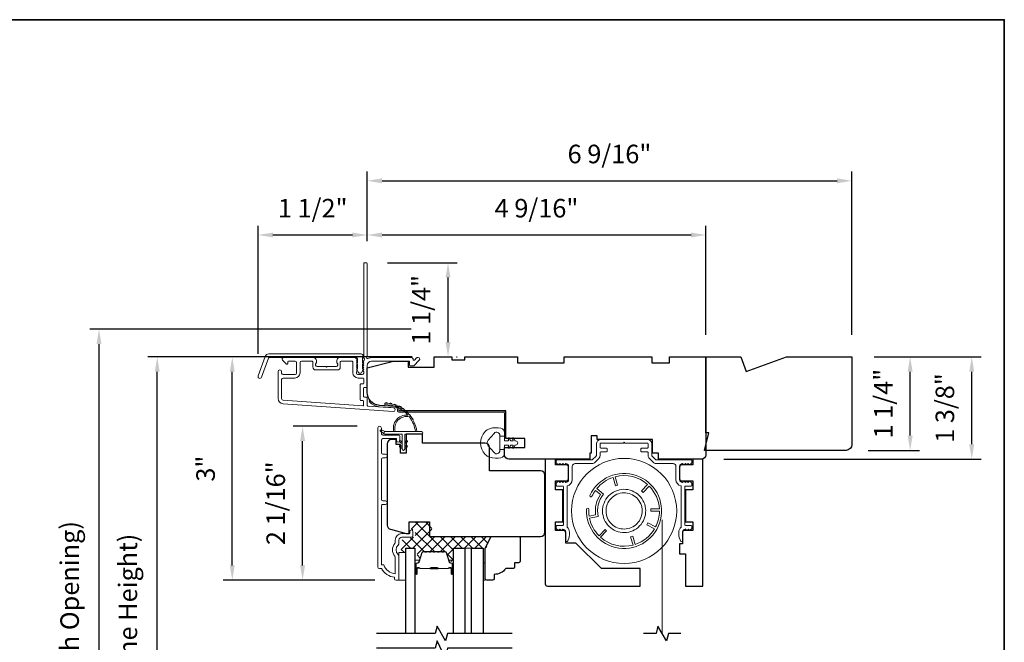
# Model space of a CAD drawing. Extents: x 5788 to 5906, y 4675 to 4759.
# Drawn here: x 5801 to 5814, y 4727 to 4735 of the extents above; entities that cross this region are included whole.
import ezdxf

# ---------------------------------------------------------------- set-up
doc = ezdxf.new("R2010")
doc.units = 0
doc.header["$LTSCALE"] = 200
doc.header["$MEASUREMENT"] = 0
doc.header["$PDMODE"] = 3
doc.header["$PDSIZE"] = 25
doc.linetypes.add('HIDDEN2', pattern=[0.1875, 0.125, -0.0625])
doc.layers.get('DEFPOINTS').update_dxf_attribs({"color": 2, "linetype": 'CONTINUOUS'})
for name, color, linetype, lineweight in [('15A02$0$DIMENSION', 2, 'CONTINUOUS', 5), ('6', 6, 'CONTINUOUS', 5), ('8', 7, 'CONTINUOUS', 35), ('Aluminum', 132, 'CONTINUOUS', 15), ('Butal', 9, 'CONTINUOUS', 15), ('Dimensions', 2, 'CONTINUOUS', 25), ('Frame & Sash Cladding', 3, 'CONTINUOUS', 15), ('Interlayer', 4, 'CONTINUOUS', 13), ('Jamb Liner', 230, 'CONTINUOUS', 9), ('Retractable Screen Hardware', 200, 'CONTINUOUS', 15), ('Screen', 40, 'HIDDEN2', 9), ('Spacer Bar', 1, 'CONTINUOUS', 9), ('Weather-Strip', 6, 'CONTINUOUS', 9), ('Wood', 7, 'CONTINUOUS', 25)]:
    doc.layers.add(name, color=color, linetype=linetype, lineweight=lineweight)
doc.layers.add('7', color=7, linetype='CONTINUOUS')
doc.layers.add('Glass', color=6, linetype='CONTINUOUS')
doc.styles.add('style1', font='arial.ttf')
doc.dimstyles.new('LWFRAC$0', dxfattribs={"dimscale": 20, "dimtxt": 2.5, "dimasz": 2, "dimexe": 1.25, "dimexo": 3, "dimgap": 2, "dimtad": 1, "dimtoh": 1, "dimdec": 4, "dimlfac": 0.03937, "dimzin": 4, "dimdsep": 46, "dimlunit": 5, "dimtxsty": 'style1', "dimcen": 0, "dimadec": 0, "dimazin": 0, "dimtfac": 1, "dimtdec": 4, "dimtix": 1, "dimtmove": 0, "dimatfit": 3, "dimfxl": 0, "dimfrac": 2, "dimtzin": 0, "dimarcsym": 0})

# ---------------------------------------------------------------- blocks, each defined once
blk = doc.blocks.new('*D93')
at = {"layer": 'DEFPOINTS', "color": 0}
for p in [(5804.964, 4729.817), (5806.002, 4729.817), (5806.238, 4727.741)]:
    blk.add_point(p, dxfattribs=at)
at = {"layer": 'Dimensions', "color": 0, "lineweight": -2}
for p, q in [((5805.702, 4729.817), (5804.839, 4729.817)), ((5804.964, 4727.941), (5804.964, 4729.617)), ((5805.938, 4727.741), (5804.839, 4727.741))]:
    blk.add_line(p, q, dxfattribs=at)
at = {"layer": 'Dimensions', "color": 0}
for points in [[(5804.93, 4729.617), (5804.997, 4729.617), (5804.964, 4729.817)], [(5804.93, 4727.941), (5804.997, 4727.941), (5804.964, 4727.741)]]:
    blk.add_solid(points, dxfattribs=at)
at = {"layer": 'Dimensions', "color": 0, "insert": (5804.634, 4728.779), "char_height": 0.25, "attachment_point": 5, "rotation": 90, "style": 'style1'}
blk.add_mtext('2 1/16"', dxfattribs=at)
blk = doc.blocks.new('*D95')
at = {"layer": 'DEFPOINTS', "color": 0}
for p in [(5804.016, 4730.752), (5806.74, 4730.752), (5806.238, 4727.741)]:
    blk.add_point(p, dxfattribs=at)
at = {"layer": 'Dimensions', "color": 0, "lineweight": -2}
for p, q in [((5806.44, 4730.752), (5803.891, 4730.752)), ((5804.016, 4727.941), (5804.016, 4730.552)), ((5805.938, 4727.741), (5803.891, 4727.741))]:
    blk.add_line(p, q, dxfattribs=at)
at = {"layer": 'Dimensions', "color": 0}
for points in [[(5803.982, 4730.552), (5804.049, 4730.552), (5804.016, 4730.752)], [(5803.982, 4727.941), (5804.049, 4727.941), (5804.016, 4727.741)]]:
    blk.add_solid(points, dxfattribs=at)
at = {"layer": 'Dimensions', "color": 0, "insert": (5803.688, 4729.246), "char_height": 0.25, "attachment_point": 5, "rotation": 90, "style": 'style1'}
blk.add_mtext('3"', dxfattribs=at)
blk = doc.blocks.new('*D96')
at = {"layer": 'DEFPOINTS', "color": 0}
for p in [(5805.835, 4732.396), (5805.835, 4732.012), (5804.364, 4730.495)]:
    blk.add_point(p, dxfattribs=at)
at = {"layer": 'Dimensions', "color": 0, "lineweight": -2}
for p, q in [((5804.364, 4730.795), (5804.364, 4732.521)), ((5805.835, 4732.312), (5805.835, 4732.521)), ((5804.564, 4732.396), (5805.635, 4732.396))]:
    blk.add_line(p, q, dxfattribs=at)
at = {"layer": 'Dimensions', "color": 0}
for points in [[(5804.564, 4732.429), (5804.564, 4732.363), (5804.364, 4732.396)], [(5805.635, 4732.429), (5805.635, 4732.363), (5805.835, 4732.396)]]:
    blk.add_solid(points, dxfattribs=at)
at = {"layer": 'Dimensions', "color": 0, "insert": (5805.1, 4732.725), "char_height": 0.25, "attachment_point": 5, "style": 'style1'}
blk.add_mtext('1 1/2"', dxfattribs=at)
blk = doc.blocks.new('*D97')
at = {"layer": 'DEFPOINTS', "color": 0}
for p in [(5810.402, 4732.396), (5805.835, 4732.012), (5810.402, 4730.752)]:
    blk.add_point(p, dxfattribs=at)
at = {"layer": 'Dimensions', "color": 0, "lineweight": -2}
for p, q in [((5805.835, 4732.312), (5805.835, 4732.521)), ((5810.402, 4731.052), (5810.402, 4732.521)), ((5806.035, 4732.396), (5810.202, 4732.396))]:
    blk.add_line(p, q, dxfattribs=at)
at = {"layer": 'Dimensions', "color": 0}
for points in [[(5806.035, 4732.429), (5806.035, 4732.363), (5805.835, 4732.396)], [(5810.202, 4732.429), (5810.202, 4732.363), (5810.402, 4732.396)]]:
    blk.add_solid(points, dxfattribs=at)
at = {"layer": 'Dimensions', "color": 0, "insert": (5808.118, 4732.725), "char_height": 0.25, "attachment_point": 5, "style": 'style1'}
blk.add_mtext('4 9/16"', dxfattribs=at)
blk = doc.blocks.new('*D98')
at = {"layer": 'DEFPOINTS', "color": 0}
for p in [(5805.811, 4732.022), (5806.925, 4732.022), (5806.74, 4730.752)]:
    blk.add_point(p, dxfattribs=at)
at = {"layer": 'Dimensions', "color": 0, "lineweight": -2}
for p, q in [((5806.111, 4732.022), (5807.05, 4732.022)), ((5806.925, 4730.952), (5806.925, 4731.822)), ((5807.04, 4730.752), (5807.05, 4730.752))]:
    blk.add_line(p, q, dxfattribs=at)
at = {"layer": 'Dimensions', "color": 0}
for points in [[(5806.892, 4731.822), (5806.958, 4731.822), (5806.925, 4732.022)], [(5806.892, 4730.952), (5806.958, 4730.952), (5806.925, 4730.752)]]:
    blk.add_solid(points, dxfattribs=at)
at = {"layer": 'Dimensions', "color": 0, "insert": (5806.596, 4731.387), "char_height": 0.25, "attachment_point": 5, "rotation": 90, "style": 'style1'}
blk.add_mtext('1 1/4"', dxfattribs=at)
blk = doc.blocks.new('*D99')
at = {"layer": 'DEFPOINTS', "color": 0}
for p in [(5812.37, 4730.752), (5813.987, 4730.752), (5810.343, 4729.374)]:
    blk.add_point(p, dxfattribs=at)
at = {"layer": 'Dimensions', "color": 0, "lineweight": -2}
for p, q in [((5812.67, 4730.752), (5814.112, 4730.752)), ((5813.987, 4729.574), (5813.987, 4730.552)), ((5810.643, 4729.374), (5814.112, 4729.374))]:
    blk.add_line(p, q, dxfattribs=at)
at = {"layer": 'Dimensions', "color": 0}
for points in [[(5813.953, 4730.552), (5814.02, 4730.552), (5813.987, 4730.752)], [(5813.953, 4729.574), (5814.02, 4729.574), (5813.987, 4729.374)]]:
    blk.add_solid(points, dxfattribs=at)
at = {"layer": 'Dimensions', "color": 0, "insert": (5813.657, 4730.063), "char_height": 0.25, "attachment_point": 5, "rotation": 90, "style": 'style1'}
blk.add_mtext('1 3/8"', dxfattribs=at)
blk = doc.blocks.new('*D102')
at = {"layer": 'DEFPOINTS', "color": 0}
for p in [(5803.004, 4730.752), (5806.74, 4730.752), (5806.74, 4722.898)]:
    blk.add_point(p, dxfattribs=at)
at = {"layer": 'Dimensions', "color": 0, "lineweight": -2}
for p, q in [((5806.44, 4730.752), (5802.879, 4730.752)), ((5803.004, 4723.098), (5803.004, 4730.552)), ((5806.44, 4722.898), (5802.879, 4722.898))]:
    blk.add_line(p, q, dxfattribs=at)
at = {"layer": 'Dimensions', "color": 0}
for points in [[(5802.971, 4730.552), (5803.037, 4730.552), (5803.004, 4730.752)], [(5802.971, 4723.098), (5803.037, 4723.098), (5803.004, 4722.898)]]:
    blk.add_solid(points, dxfattribs=at)
at = {"layer": 'Dimensions', "color": 0, "insert": (5802.64, 4726.825), "char_height": 0.25, "attachment_point": 5, "rotation": 90, "style": 'style1'}
blk.add_mtext('F.H. (Frame Height)', dxfattribs=at)
blk = doc.blocks.new('*D103')
at = {"layer": 'DEFPOINTS', "color": 0}
for p in [(5802.219, 4731.126), (5806.727, 4731.126), (5806.74, 4722.524)]:
    blk.add_point(p, dxfattribs=at)
at = {"layer": 'Dimensions', "color": 0, "lineweight": -2}
for p, q in [((5806.427, 4731.126), (5802.094, 4731.126)), ((5802.219, 4722.724), (5802.219, 4730.926)), ((5806.44, 4722.524), (5802.094, 4722.524))]:
    blk.add_line(p, q, dxfattribs=at)
at = {"layer": 'Dimensions', "color": 0}
for points in [[(5802.186, 4730.926), (5802.252, 4730.926), (5802.219, 4731.126)], [(5802.186, 4722.724), (5802.252, 4722.724), (5802.219, 4722.524)]]:
    blk.add_solid(points, dxfattribs=at)
at = {"layer": 'Dimensions', "color": 0, "insert": (5801.855, 4726.825), "char_height": 0.25, "attachment_point": 5, "rotation": 90, "style": 'style1'}
blk.add_mtext('R.O. (Rough Opening)', dxfattribs=at)
blk = doc.blocks.new('*D118')
at = {"layer": 'DEFPOINTS', "color": 0}
for p in [(5812.37, 4730.752), (5813.156, 4730.752), (5812.291, 4729.492)]:
    blk.add_point(p, dxfattribs=at)
at = {"layer": 'Dimensions', "color": 0, "lineweight": -2}
for p, q in [((5812.67, 4730.752), (5813.281, 4730.752)), ((5813.156, 4729.692), (5813.156, 4730.552)), ((5812.591, 4729.492), (5813.281, 4729.492))]:
    blk.add_line(p, q, dxfattribs=at)
at = {"layer": 'Dimensions', "color": 0}
for points in [[(5813.123, 4730.552), (5813.19, 4730.552), (5813.156, 4730.752)], [(5813.123, 4729.692), (5813.19, 4729.692), (5813.156, 4729.492)]]:
    blk.add_solid(points, dxfattribs=at)
at = {"layer": 'Dimensions', "color": 0, "insert": (5812.827, 4730.122), "char_height": 0.25, "attachment_point": 5, "rotation": 90, "style": 'style1'}
blk.add_mtext('1 1/4"', dxfattribs=at)
blk = doc.blocks.new('*D35')
at = {"layer": 'DEFPOINTS', "color": 0}
for p in [(5812.37, 4733.127), (5805.835, 4732.012), (5812.37, 4730.752)]:
    blk.add_point(p, dxfattribs=at)
at = {"layer": 'Dimensions', "color": 0, "lineweight": -2}
for p, q in [((5805.835, 4732.312), (5805.835, 4733.252)), ((5812.37, 4731.052), (5812.37, 4733.252)), ((5806.035, 4733.127), (5812.17, 4733.127))]:
    blk.add_line(p, q, dxfattribs=at)
at = {"layer": 'Dimensions', "color": 0}
for points in [[(5806.035, 4733.16), (5806.035, 4733.093), (5805.835, 4733.127)], [(5812.17, 4733.16), (5812.17, 4733.093), (5812.37, 4733.127)]]:
    blk.add_solid(points, dxfattribs=at)
at = {"layer": 'Dimensions', "color": 0, "insert": (5809.102, 4733.456), "char_height": 0.25, "attachment_point": 5, "style": 'style1'}
blk.add_mtext('6 9/16"', dxfattribs=at)

msp = doc.modelspace()

# ---------------------------------------------------------------- hatches: boundary and pattern name
at = {"layer": '15A02$0$DIMENSION'}
h = msp.add_hatch(dxfattribs=at)
h.set_pattern_fill('ANSI37', color=251, scale=0.7874, angle=270, style=0)
h.set_pattern_definition([(315, (5693.40858, 4604.41377), (0.069596985, 0.069596985), []), (45, (5693.40858, 4604.41377), (-0.069596985, 0.069596985), [])])
edge = h.paths.add_edge_path()
edge.add_line((5806.9264, 4728.03077), (5806.90096, 4728.11397))
edge.add_arc((5806.88644, 4728.10953), 0.01518, 17, 90.000021)
edge.add_line((5806.88644, 4728.12472), (5806.86185, 4728.12472))
edge.add_arc((5806.86185, 4728.12422), 0.0005, 90.000021, 141)
edge.add_line((5806.86147, 4728.12453), (5806.85876, 4728.12118))
edge.add_arc((5806.85137, 4728.12716), 0.0095, 219, 321, ccw=False)
edge.add_line((5806.84399, 4728.12118), (5806.84128, 4728.12453))
edge.add_arc((5806.84089, 4728.12422), 0.0005, 39, 83.416082)
edge.add_line((5806.84095, 4728.12471), (5806.80486, 4728.12472))
edge.add_arc((5806.80486, 4728.12422), 0.0005, 89.994765, 141)
edge.add_line((5806.80447, 4728.12453), (5806.80176, 4728.12118))
edge.add_arc((5806.79437, 4728.12716), 0.0095, 219, 321, ccw=False)
edge.add_line((5806.78699, 4728.12118), (5806.78428, 4728.12453))
edge.add_arc((5806.78389, 4728.12422), 0.0005, 39, 83.416082)
edge.add_line((5806.78395, 4728.12471), (5806.74786, 4728.12472))
edge.add_arc((5806.74786, 4728.12422), 0.0005, 89.994765, 141)
edge.add_line((5806.74747, 4728.12453), (5806.74476, 4728.12118))
edge.add_arc((5806.73737, 4728.12716), 0.0095, 219, 321, ccw=False)
edge.add_line((5806.72999, 4728.12118), (5806.72728, 4728.12453))
edge.add_arc((5806.72689, 4728.12422), 0.0005, 39, 83.416082)
edge.add_line((5806.72695, 4728.12471), (5806.69086, 4728.12472))
edge.add_arc((5806.69086, 4728.12422), 0.0005, 89.994765, 141)
edge.add_line((5806.69047, 4728.12453), (5806.68776, 4728.12118))
edge.add_arc((5806.68037, 4728.12716), 0.0095, 219, 321, ccw=False)
edge.add_line((5806.67299, 4728.12118), (5806.67028, 4728.12453))
edge.add_arc((5806.66989, 4728.12422), 0.0005, 39, 90)
edge.add_line((5806.66989, 4728.12472), (5806.63386, 4728.12472))
edge.add_arc((5806.63386, 4728.12422), 0.0005, 90, 141)
edge.add_line((5806.63347, 4728.12453), (5806.63076, 4728.12118))
edge.add_arc((5806.62337, 4728.12716), 0.0095, 219, 321, ccw=False)
edge.add_line((5806.61599, 4728.12118), (5806.61328, 4728.12453))
edge.add_arc((5806.61289, 4728.12422), 0.0005, 39, 89.999979)
edge.add_line((5806.61289, 4728.12472), (5806.5883, 4728.12472))
edge.add_arc((5806.5883, 4728.10953), 0.01518, 89.999979, 163)
edge.add_line((5806.57378, 4728.11397), (5806.53455, 4727.98565))
edge.add_arc((5806.51572, 4727.9914), 0.01968, 337.768683, 343, ccw=False)
edge.add_line((5806.53395, 4727.98395), (5806.5272, 4727.97721))
edge.add_line((5806.5272, 4727.97721), (5806.50752, 4727.97721))
edge.add_line((5806.50752, 4727.97721), (5806.50752, 4728.17372))
edge.add_line((5806.50752, 4728.17372), (5806.38547, 4728.17372))
edge.add_line((5806.38547, 4728.17372), (5806.38547, 4728.11466))
edge.add_line((5806.38547, 4728.11466), (5806.29492, 4728.11466))
edge.add_line((5806.29492, 4728.11466), (5806.29492, 4728.28211))
edge.add_line((5806.29492, 4728.28211), (5806.46379, 4728.32148))
edge.add_line((5806.46379, 4728.32148), (5806.48344, 4728.32148))
edge.add_line((5806.48344, 4728.32148), (5806.48348, 4728.34116))
edge.add_line((5806.48348, 4728.34116), (5806.48348, 4728.41982))
edge.add_line((5806.48348, 4728.41982), (5806.46183, 4728.4199))
edge.add_line((5806.46183, 4728.4199), (5806.43314, 4728.4199))
edge.add_line((5806.43314, 4728.4199), (5806.43314, 4728.52806))
edge.add_line((5806.43314, 4728.52806), (5806.70856, 4728.52806))
edge.add_line((5806.70856, 4728.52806), (5806.70856, 4728.33121))
edge.add_line((5806.70856, 4728.33121), (5807.51499, 4728.3312))
edge.add_line((5807.51499, 4728.3312), (5807.43625, 4728.17372))
edge.add_line((5807.43625, 4728.17372), (5806.99964, 4728.17372))
edge.add_line((5806.99964, 4728.17372), (5806.99964, 4727.97721))
edge.add_line((5806.99964, 4727.97721), (5806.97996, 4727.97721))
edge.add_line((5806.97996, 4727.97721), (5806.9264, 4728.03077))

# ---------------------------------------------------------------- linework, layer by layer
at = {"layer": '6'}
for points in [[(5806.26342, 4727.74051), (5806.35398, 4727.74051), (5806.35398, 4728.11453), (5806.26342, 4728.11453)], [(5807.39727, 4727.97673), (5807.42719, 4727.97673), (5807.42719, 4727.74051), (5807.39727, 4727.74051)]]:
    msp.add_lwpolyline(points, close=True, dxfattribs=at)
at = {"layer": '7'}
for points in [[(5808.93509, 4729.6408), (5808.93509, 4729.69001), (5808.85635, 4729.69001), (5808.85635, 4729.6408)], [(5807.79097, 4727.02203), (5806.91756, 4727.02203), (5806.89119, 4726.9236), (5806.77754, 4727.12045), (5806.75117, 4727.02203), (5805.96028, 4727.02203)], [(5810.06295, 4727.02219), (5809.89615, 4727.02219), (5809.86978, 4726.92376), (5809.75613, 4727.12061), (5809.72975, 4727.02219), (5809.56295, 4727.02219)], [(5807.79097, 4726.82518), (5806.91756, 4726.82518), (5806.89119, 4726.68738), (5806.77754, 4726.9236), (5806.75117, 4726.82518), (5805.96028, 4726.82518)]]:
    msp.add_lwpolyline(points, dxfattribs=at)
at = {"layer": '8', "linetype": 'Continuous'}
msp.add_lwpolyline([(5788.21569, 4735.29911), (5814.42594, 4735.29911), (5814.42594, 4718.21587), (5788.21569, 4718.21587)], close=True, dxfattribs=at)
at = {"layer": 'Aluminum'}
msp.add_lwpolyline([(5808.51187, 4729.31525, -0.41421356), (5808.55124, 4729.27588), (5808.55124, 4729.09871, -0.41421356), (5808.51187, 4729.05934), (5808.51162, 4729.05934), (5808.49194, 4729.07903), (5808.47225, 4729.05934), (5808.45275, 4729.07885), (5808.43324, 4729.05934), (5808.41356, 4729.07903), (5808.38968, 4729.05515, 0.19891237), (5808.38391, 4729.04123), (5808.38391, 4729.01997, 0.41421356), (5808.39376, 4729.01013), (5808.4725, 4729.01013, -0.41421356), (5808.48234, 4729.00029), (5808.48234, 4728.48848, -0.41421356), (5808.4725, 4728.47864), (5808.39376, 4728.47864, 0.41421356), (5808.38391, 4728.4688), (5808.38391, 4728.44718, 0.19891108), (5808.38968, 4728.43326), (5808.41319, 4728.40974), (5808.43288, 4728.42943), (5808.45256, 4728.40974), (5808.47225, 4728.42943), (5808.4725, 4728.42943, -0.41421356), (5808.51187, 4728.39006), (5808.51187, 4728.27588, 0.83909963), (5808.53859, 4728.27117), (5808.55752, 4728.32316, 0.08748866), (5808.56108, 4728.34336), (5808.56108, 4728.39006, 0.21342177), (5808.53155, 4728.45608), (5808.53155, 4729.01235, 0.35000111), (5808.60045, 4729.09871), (5808.60045, 4729.27588, -0.41421356), (5808.63982, 4729.31525), (5808.86679, 4729.31525, 0.19891237), (5808.90855, 4729.33255), (5808.95717, 4729.38116, 0.19891237), (5808.97446, 4729.42292), (5808.97446, 4729.46289, -0.41421356), (5808.98431, 4729.47273), (5809.06305, 4729.47273, 0.41421356), (5809.07289, 4729.48257), (5809.07289, 4729.5121, 0.41421356), (5809.06305, 4729.52194), (5808.98431, 4729.52194, -0.41421356), (5808.97446, 4729.53178), (5808.97446, 4729.581, -0.41421356), (5808.98431, 4729.59084), (5809.28942, 4729.59084), (5809.29926, 4729.60068), (5809.30911, 4729.59084), (5809.61422, 4729.59084, -0.41421356), (5809.62407, 4729.581), (5809.62407, 4729.53178, -0.41421356), (5809.61422, 4729.52194), (5809.53548, 4729.52194, 0.41421356), (5809.52564, 4729.5121), (5809.52564, 4729.48257, 0.41421356), (5809.53548, 4729.47273), (5809.61422, 4729.47273, -0.41421356), (5809.62407, 4729.46289), (5809.62407, 4729.42292, 0.19891237), (5809.64136, 4729.38116), (5809.68998, 4729.33255, 0.19891237), (5809.73174, 4729.31525), (5809.95871, 4729.31525, -0.41421356), (5809.99808, 4729.27588), (5809.99808, 4729.09871, 0.35000111), (5810.06698, 4729.01235), (5810.06698, 4728.45608, 0.21342177), (5810.03745, 4728.39006), (5810.03745, 4728.34336, 0.08748866), (5810.04101, 4728.32316), (5810.05994, 4728.27117, 0.83909963), (5810.08666, 4728.27588), (5810.08666, 4728.39006, -0.41421356), (5810.12603, 4728.42943), (5810.12386, 4728.43185), (5810.14597, 4728.40974), (5810.16565, 4728.42943), (5810.18533, 4728.40974), (5810.20885, 4728.43326, 0.19891108), (5810.21462, 4728.44718), (5810.21462, 4728.4688, 0.41421356), (5810.20477, 4728.47864), (5810.12603, 4728.47864, -0.41421356), (5810.11619, 4728.48848), (5810.11619, 4729.00029, -0.41421356), (5810.12603, 4729.01013), (5810.20477, 4729.01013, 0.41421356), (5810.21462, 4729.01997), (5810.21462, 4729.04123, 0.19891237), (5810.20885, 4729.05515), (5810.18497, 4729.07903), (5810.16529, 4729.05934), (5810.14578, 4729.07885), (5810.12628, 4729.05934), (5810.10659, 4729.07903), (5810.08441, 4729.05684), (5810.08666, 4729.05934, -0.41421356), (5810.04729, 4729.09871), (5810.04729, 4729.27588, -0.41421356), (5810.08666, 4729.31525), (5810.08691, 4729.31525), (5810.10659, 4729.29556), (5810.12628, 4729.31525), (5810.14578, 4729.29574), (5810.16529, 4729.31525), (5810.18497, 4729.29556), (5810.20885, 4729.31944, 0.19891237), (5810.21462, 4729.33336), (5810.21462, 4729.35462, 0.41421356), (5810.20477, 4729.36446), (5809.73174, 4729.36446, -0.19891237), (5809.72478, 4729.36734), (5809.67616, 4729.41596, -0.19891237), (5809.67328, 4729.42292), (5809.67328, 4729.581, 0.41421356), (5809.61422, 4729.64005), (5808.98431, 4729.64005, 0.41421356), (5808.92525, 4729.581), (5808.92525, 4729.42292, -0.19891237), (5808.92237, 4729.41596), (5808.87375, 4729.36734, -0.19891237), (5808.86679, 4729.36446), (5808.39376, 4729.36446, 0.41421356), (5808.38391, 4729.35462), (5808.38391, 4729.33336, 0.19891237), (5808.38968, 4729.31944), (5808.41356, 4729.29556), (5808.43324, 4729.31525), (5808.45275, 4729.29574), (5808.47225, 4729.31525), (5808.49194, 4729.29556), (5808.51162, 4729.31525)], format="xyb", dxfattribs=at)
at = {"layer": 'Butal'}
for points in [[(5806.47602, 4727.83659), (5806.47602, 4728.0011, -0.41421356), (5806.48586, 4728.01094), (5806.53802, 4728.01094), (5806.53068, 4727.98691, -0.32975055), (5806.51653, 4727.97644), (5806.51185, 4727.97644, 0.41421356), (5806.49177, 4727.95636), (5806.49177, 4727.82675), (5806.48586, 4727.82675, -0.41421356)], [(5806.99956, 4727.83659), (5806.99956, 4728.0011, 0.41421356), (5806.98971, 4728.01094), (5806.93755, 4728.01094), (5806.9449, 4727.98691, 0.32975055), (5806.95904, 4727.97644), (5806.96373, 4727.97644, -0.41421356), (5806.98381, 4727.95636), (5806.98381, 4727.82675), (5806.98971, 4727.82675, 0.41421356)]]:
    msp.add_lwpolyline(points, format="xyb", close=True, dxfattribs=at)
at = {"layer": 'Frame & Sash Cladding'}
for points in [[(5805.78013, 4730.69248, 0.38196602), (5805.78013, 4730.67936), (5805.78747, 4730.67116), (5805.78013, 4730.66296, 0.38196602), (5805.78013, 4730.64983), (5805.78747, 4730.64163), (5805.78013, 4730.63343, 0.38196602), (5805.78013, 4730.62031), (5805.78747, 4730.6121), (5805.78013, 4730.6039, 0.38196602), (5805.78013, 4730.59078), (5805.78747, 4730.58258), (5805.78013, 4730.57437, 0.38196602), (5805.78013, 4730.56125), (5805.78747, 4730.55305), (5805.78747, 4730.53375, -0.41421356), (5805.76778, 4730.51406), (5805.70873, 4730.51406, -0.41421356), (5805.68904, 4730.53375), (5805.68904, 4730.55305), (5805.69638, 4730.56125, 0.38196602), (5805.69638, 4730.57437), (5805.68904, 4730.58258), (5805.69638, 4730.59078, 0.38196602), (5805.69638, 4730.6039), (5805.68904, 4730.6121), (5805.69638, 4730.62031, 0.38196602), (5805.69638, 4730.63343), (5805.68904, 4730.64163), (5805.69638, 4730.64983, 0.38196602), (5805.69638, 4730.66296), (5805.68904, 4730.67116), (5805.69638, 4730.67936, 0.38196602), (5805.69638, 4730.69248), (5805.68904, 4730.70069), (5805.69638, 4730.70889, 0.38196601), (5805.69638, 4730.72201), (5805.684, 4730.73585, 0.21342177), (5805.66933, 4730.74241), (5805.4646, 4730.74241, 0.41421356), (5805.42523, 4730.70304), (5805.42523, 4730.67498, 0.23993165), (5805.42929, 4730.66702, -0.72633003), (5805.41539, 4730.6243), (5805.29728, 4730.6243), (5805.28744, 4730.61445), (5805.2776, 4730.6243), (5805.15949, 4730.6243, -0.72633003), (5805.14559, 4730.66702, 0.23993165), (5805.14964, 4730.67498), (5805.14964, 4730.70304, 0.41421356), (5805.11027, 4730.74241), (5804.7087, 4730.74241, 0.66817864), (5804.69478, 4730.7088), (5804.74702, 4730.65657, 0.66817864), (5804.76382, 4730.66353), (5804.76382, 4730.68532, -0.41421356), (5804.77366, 4730.69516), (5804.86224, 4730.69516, -0.41421356), (5804.88193, 4730.67548), (5804.88193, 4730.53375, -0.41421356), (5804.86224, 4730.51406), (5804.70083, 4730.51406, -0.41421356), (5804.68114, 4730.53375), (5804.68114, 4730.55343, 1), (5804.6339, 4730.55343), (5804.6339, 4730.19123, 0.39391048), (5804.69982, 4730.12054), (5806.18736, 4730.01652, 1), (5806.19066, 4730.06365), (5805.84387, 4730.0879, -0.39391048), (5805.83471, 4730.09771), (5805.83471, 4730.20033, 0.41421356), (5805.82487, 4730.21017), (5805.79728, 4730.21017, -0.41421356), (5805.78744, 4730.22002), (5805.78744, 4730.33099, -0.41421356), (5805.79728, 4730.34084), (5805.82487, 4730.34084, 0.41421356), (5805.83471, 4730.35068), (5805.83471, 4730.63611, -0.41421356), (5805.89377, 4730.69516), (5806.40554, 4730.69516), (5806.40554, 4730.64005, 0.41421356), (5806.41539, 4730.6302), (5806.4549, 4730.6302, 0.19891237), (5806.46186, 4730.63309), (5806.53757, 4730.7088, 0.66817864), (5806.52365, 4730.74241), (5806.50858, 4730.74241, 0.19891237), (5806.50162, 4730.73952), (5806.47156, 4730.70946, -0.68057977), (5806.45476, 4730.71676, 0.42423613), (5806.42997, 4730.74241), (5805.89377, 4730.74241, 0.1176834), (5805.84576, 4730.73095, -1.11422524), (5805.83471, 4730.76025), (5805.83471, 4732.01209, 0.41421356), (5805.82487, 4732.02193), (5805.79731, 4732.02193, 0.41421356), (5805.78747, 4732.01209), (5805.78747, 4730.73511, -0.56126685), (5805.79524, 4730.70937)], [(5804.50691, 4730.79162), (5805.75395, 4730.79162, -0.68850026), (5805.77364, 4730.74008), (5805.77364, 4730.67242, -0.52056705), (5805.77919, 4730.66449), (5805.77364, 4730.64925), (5805.77364, 4730.59368, -0.52056705), (5805.77919, 4730.58575), (5805.7678, 4730.55447, -0.70020754), (5805.70861, 4730.55447), (5805.69722, 4730.58575, -0.52056705), (5805.70277, 4730.59368), (5805.70277, 4730.64925), (5805.69722, 4730.66449, -0.52056705), (5805.70277, 4730.67242), (5805.70277, 4730.73256, 0.41421356), (5805.69293, 4730.74241), (5804.5138, 4730.74241, 0.31529879), (5804.50455, 4730.73593), (5804.4107, 4730.47809, -1), (5804.36446, 4730.49492), (5804.46066, 4730.75924, -0.31529879)], [(5805.47248, 4730.68532, -0.41421356), (5805.48232, 4730.69516), (5805.63196, 4730.69516, -0.41421356), (5805.6418, 4730.68532), (5805.6418, 4730.53769, 0.41421356), (5805.71266, 4730.46682), (5805.77763, 4730.46682, -0.41421356), (5805.78747, 4730.45698), (5805.78747, 4730.39792, -0.41421356), (5805.77763, 4730.38808), (5805.75003, 4730.38808, 0.41421356), (5805.74019, 4730.37824), (5805.74019, 4730.17277, 0.41421356), (5805.75003, 4730.16293), (5805.77759, 4730.16293, -0.41421356), (5805.78744, 4730.15309), (5805.78744, 4730.1024, -0.43481237), (5805.77691, 4730.09258), (5804.70312, 4730.16767, -0.39391048), (5804.68114, 4730.19123), (5804.68114, 4730.44713, -0.41421356), (5804.70083, 4730.46682), (5804.85831, 4730.46682, 0.41421356), (5804.92917, 4730.53769), (5804.92917, 4730.67548, -0.41421356), (5804.94886, 4730.69516), (5805.09256, 4730.69516, -0.41421356), (5805.1024, 4730.68532), (5805.1024, 4730.61642, 0.41421356), (5805.14177, 4730.57705), (5805.43311, 4730.57705, 0.41421356), (5805.47248, 4730.61642)], [(5806.0819, 4728.76306), (5806.04647, 4728.76306, 0.4142151), (5806.02679, 4728.74337), (5806.02679, 4727.94742), (5806.05782, 4727.94742, 0.28322567), (5806.2138, 4727.82852), (5806.2138, 4728.04118, 0.16543591), (5806.20563, 4728.06519, -0.34018227), (5806.20563, 4728.23701, 0.16543591), (5806.2138, 4728.26102), (5806.2138, 4728.28207, -0.41421356), (5806.30238, 4728.37065), (5806.40868, 4728.37065), (5806.40868, 4728.39821, -1), (5806.45198, 4728.39821), (5806.45198, 4728.34112, -0.41421356), (5806.4323, 4728.32144), (5806.30238, 4728.32144, 0.41421356), (5806.26301, 4728.28207), (5806.26301, 4728.24276, -0.19612434), (5806.25177, 4728.21523, 0.40794), (5806.25177, 4728.08698, -0.19612434), (5806.26301, 4728.05944), (5806.26301, 4727.75057, -0.41421356), (5806.25317, 4727.74073), (5806.22364, 4727.74073, -0.41421356), (5806.20395, 4727.76041), (5806.20395, 4727.7801, -0.23812491), (5806.02679, 4727.89821), (5805.99923, 4727.89821, -0.41421356), (5805.97757, 4727.91986), (5805.97758, 4729.79278, -1), (5806.02679, 4729.79278), (5806.02679, 4729.7188, 0.41521504), (5806.04647, 4729.69904), (5806.25304, 4729.69904, -0.41590856), (5806.27482, 4729.67739), (5806.27482, 4729.62227, -1), (5806.23151, 4729.62227), (5806.23151, 4729.64227, 0.41421304), (5806.22364, 4729.65014), (5806.04647, 4729.65014, 0.41421356), (5806.02679, 4729.63046), (5806.02679, 4729.46132, 0.41521584), (5806.04647, 4729.44156), (5806.08191, 4729.44156, -1), (5806.08191, 4729.39267), (5806.04647, 4729.39267, 0.41421313), (5806.02679, 4729.37298), (5806.02679, 4728.83164, 0.41421203), (5806.04647, 4728.81196), (5806.0819, 4728.81196, -1)]]:
    msp.add_lwpolyline(points, format="xyb", close=True, dxfattribs=at)
at = {"layer": 'Glass', "color": 1}
for points in [[(5806.35398, 4727.02203), (5806.35398, 4728.17358), (5806.47602, 4728.17358), (5806.47602, 4727.02203)], [(5806.99956, 4727.02203), (5806.99956, 4728.17357), (5807.1531, 4728.17357), (5807.1531, 4727.02203)], [(5807.24373, 4727.02203), (5807.24373, 4728.17357), (5807.39727, 4728.17357), (5807.39727, 4727.02203)]]:
    msp.add_lwpolyline(points, dxfattribs=at)
at = {"layer": 'Interlayer'}
msp.add_lwpolyline([(5807.24373, 4727.02203), (5807.24373, 4728.17357), (5807.1531, 4728.17357), (5807.1531, 4727.02203)], dxfattribs=at)
at = {"layer": 'Jamb Liner'}
msp.add_lwpolyline([(5806.24219, 4730.05421, 0.39391048), (5806.23303, 4730.06403), (5805.99814, 4730.08045, -0.19617048), (5805.86468, 4730.14612, -1), (5805.8794, 4730.15919, 0.19617048), (5805.99952, 4730.10009), (5806.23441, 4730.08367, -0.39391048), (5806.26188, 4730.05421), (5806.26188, 4730.0345, 0.41421356), (5806.27172, 4730.02466), (5807.67526, 4730.02466, -0.41421356), (5807.70478, 4729.99513), (5807.70478, 4729.67033, -1), (5807.6851, 4729.67033), (5807.6851, 4729.99513, 0.41421356), (5807.67526, 4730.00497), (5806.27172, 4730.00497, -0.41421356), (5806.24219, 4730.0345)], format="xyb", close=True, dxfattribs=at)
at = {"layer": 'Retractable Screen Hardware'}
for points in [[(5808.79395, 4728.69787, 10.40919424), (5808.83896, 4728.88517, 1), (5808.86583, 4728.87293, -0.0481936), (5808.91164, 4728.95227), (5808.98108, 4728.89702, 0.18830269), (5808.91517, 4728.62274), (5808.82822, 4728.60507, -0.0481936), (5808.82345, 4728.69656, 1)], [(5808.96083, 4728.34033, -0.14347709), (5808.83349, 4728.57601), (5808.94924, 4728.59953, -0.22857555), (5809.02197, 4728.90222), (5808.92954, 4728.97576, -0.14347709), (5809.15006, 4729.12786), (5809.18352, 4729.01483), (5809.21183, 4729.02321), (5809.17837, 4729.13624, -0.25140549), (5809.61648, 4729.03098), (5809.53532, 4728.94548), (5809.55673, 4728.92515), (5809.63789, 4729.01065, -0.18249875), (5809.77493, 4728.70327), (5809.65774, 4728.7037), (5809.65763, 4728.67417), (5809.77574, 4728.67374, -0.11658838), (5809.72453, 4728.46062), (5809.61912, 4728.51389), (5809.6058, 4728.48754), (5809.71039, 4728.43468, -0.18249875), (5809.44867, 4728.22311), (5809.41521, 4728.33615), (5809.3869, 4728.32777), (5809.42036, 4728.21473, -0.25140549), (5808.98225, 4728.32), (5809.06341, 4728.40549), (5809.04199, 4728.42582)]]:
    msp.add_lwpolyline(points, format="xyb", close=True, dxfattribs=at)
for points in [[(5809.38886, 4728.39824), (5809.36128, 4728.39082), (5809.33302, 4728.38612), (5809.30448, 4728.3842), (5809.27597, 4728.3851), (5809.24759, 4728.38881), (5809.2197, 4728.39526), (5809.19268, 4728.40439), (5809.16661, 4728.41618), (5809.14179, 4728.43046), (5809.11857, 4728.44704), (5809.09707, 4728.46587), (5809.07746, 4728.48675), (5809.06002, 4728.50938), (5809.04493, 4728.5336), (5809.03223, 4728.55928), (5809.0221, 4728.58603), (5809.01469, 4728.61357), (5809.01, 4728.64181), (5809.00808, 4728.67037), (5809.00897, 4728.69887), (5809.01268, 4728.72724), (5809.01914, 4728.75514), (5809.02827, 4728.78218), (5809.04004, 4728.80822), (5809.05433, 4728.83304), (5809.07093, 4728.8563), (5809.08972, 4728.87778), (5809.1106, 4728.89738), (5809.13327, 4728.91483), (5809.15747, 4728.92992), (5809.18313, 4728.94261), (5809.2099, 4728.95274), (5809.23744, 4728.96017), (5809.26566, 4728.96485), (5809.29423, 4728.96676), (5809.32276, 4728.96588), (5809.35109, 4728.96218), (5809.37899, 4728.95571), (5809.40608, 4728.94658), (5809.43208, 4728.93483), (5809.4569, 4728.92053), (5809.48018, 4728.90391), (5809.50165, 4728.88514), (5809.52123, 4728.86427), (5809.5387, 4728.84158), (5809.55381, 4728.81739), (5809.56647, 4728.79175), (5809.5766, 4728.76496), (5809.58405, 4728.73739), (5809.58872, 4728.70922), (5809.59063, 4728.68064), (5809.58976, 4728.65206), (5809.58606, 4728.62378), (5809.57959, 4728.59588), (5809.57044, 4728.56877), (5809.55871, 4728.54278), (5809.54442, 4728.51798), (5809.52779, 4728.49467), (5809.50901, 4728.47319), (5809.48816, 4728.45363), (5809.46547, 4728.43616), (5809.44125, 4728.42103), (5809.41565, 4728.40838), (5809.38885, 4728.39826)], [(5809.37435, 4728.4432), (5809.3967, 4728.45164), (5809.41812, 4728.46224), (5809.43848, 4728.47494), (5809.4575, 4728.48956), (5809.47493, 4728.50591), (5809.4907, 4728.52396), (5809.50466, 4728.54347), (5809.5166, 4728.56419), (5809.52645, 4728.58602), (5809.53414, 4728.60876), (5809.53956, 4728.63207), (5809.54265, 4728.65579), (5809.5434, 4728.67978), (5809.54182, 4728.70369), (5809.53789, 4728.72727), (5809.53165, 4728.75043), (5809.52318, 4728.77287), (5809.51259, 4728.79429), (5809.4999, 4728.81462), (5809.48527, 4728.83365), (5809.46891, 4728.85109), (5809.45088, 4728.86684), (5809.43135, 4728.8808), (5809.4106, 4728.89276), (5809.38881, 4728.90259), (5809.36607, 4728.91027), (5809.34272, 4728.9157), (5809.31903, 4728.91878), (5809.29505, 4728.91952), (5809.27112, 4728.91793), (5809.24754, 4728.91401), (5809.2244, 4728.90777), (5809.20195, 4728.89929), (5809.18051, 4728.88869), (5809.1602, 4728.87601), (5809.14118, 4728.86137), (5809.12372, 4728.84499), (5809.10798, 4728.82698), (5809.09404, 4728.80745), (5809.08207, 4728.78668), (5809.07224, 4728.7649), (5809.06458, 4728.74217), (5809.05915, 4728.7188), (5809.05606, 4728.6951), (5809.05533, 4728.67115), (5809.05693, 4728.64721), (5809.06085, 4728.62361), (5809.06709, 4728.6005), (5809.07558, 4728.57805), (5809.08619, 4728.55658), (5809.09885, 4728.5363), (5809.1135, 4728.51729), (5809.12991, 4728.49981), (5809.1479, 4728.48408), (5809.16742, 4728.47015), (5809.18821, 4728.45818), (5809.20999, 4728.44834), (5809.2327, 4728.44069), (5809.25608, 4728.43528), (5809.27981, 4728.43218), (5809.30372, 4728.43145), (5809.32767, 4728.43306), (5809.3513, 4728.43699), (5809.37435, 4728.4432)]]:
    msp.add_lwpolyline(points, dxfattribs=at)
msp.add_circle((5809.29936, 4728.67549), 0.70866, dxfattribs=at)
at = {"layer": 'Screen'}
msp.add_line((5809.81295, 4727.02219), (5809.81295, 4728.5573), dxfattribs=at)
at = {"layer": 'Spacer Bar'}
for points in [[(5806.69127, 4728.12905, 0.2262769), (5806.68739, 4728.12719), (5806.68467, 4728.12385, -0.47697553), (5806.6769, 4728.12385), (5806.67419, 4728.12719, 0.2262769), (5806.67031, 4728.12905), (5806.63427, 4728.12905, 0.2262769), (5806.63039, 4728.12719), (5806.62768, 4728.12385, -0.47697553), (5806.6199, 4728.12385), (5806.61719, 4728.12719, 0.2262769), (5806.61331, 4728.12905), (5806.58872, 4728.12905, 0.32975055), (5806.56989, 4728.11512), (5806.53066, 4727.98679, -0.32975055), (5806.51614, 4727.97605), (5806.51145, 4727.97605, 0.41421356), (5806.49177, 4727.95636), (5806.49177, 4727.82675, 1), (5806.50677, 4727.82675), (5806.50677, 4727.90012, -0.41421356), (5806.51267, 4727.90603), (5806.53283, 4727.90603), (5806.53283, 4727.91053), (5806.51408, 4727.91053, 0.41421356), (5806.50227, 4727.89872), (5806.50227, 4727.82675, -1), (5806.49627, 4727.82675), (5806.49627, 4727.95636, -0.41421356), (5806.51145, 4727.97155), (5806.51614, 4727.97155, 0.32975055), (5806.53496, 4727.98548), (5806.5742, 4728.1138, -0.32975055), (5806.58872, 4728.12455), (5806.61331, 4728.12455, -0.2262769), (5806.6137, 4728.12436), (5806.61641, 4728.12101, 0.47697553), (5806.63117, 4728.12101), (5806.63388, 4728.12436, -0.2262769), (5806.63427, 4728.12455), (5806.67031, 4728.12455, -0.2262769), (5806.67069, 4728.12436), (5806.67341, 4728.12101, 0.47697553), (5806.68817, 4728.12101), (5806.69088, 4728.12436, -0.2262769), (5806.69127, 4728.12455), (5806.72725, 4728.12454, -0.25663287), (5806.72769, 4728.12436), (5806.73041, 4728.12101, 0.47697553), (5806.74517, 4728.12101), (5806.74788, 4728.12436, -0.2262769), (5806.74827, 4728.12455), (5806.78425, 4728.12454, -0.25663287), (5806.78469, 4728.12436), (5806.78741, 4728.12101, 0.47697553), (5806.80217, 4728.12101), (5806.80488, 4728.12436, -0.2262769), (5806.80527, 4728.12455), (5806.84125, 4728.12454, -0.25663287), (5806.84169, 4728.12436), (5806.84441, 4728.12101, 0.47697553), (5806.85917, 4728.12101), (5806.86188, 4728.12436, -0.2262769), (5806.86227, 4728.12455), (5806.88686, 4728.12455, -0.32975055), (5806.90138, 4728.1138), (5806.94061, 4727.98548, 0.32975055), (5806.95944, 4727.97155), (5806.96412, 4727.97155, -0.41421356), (5806.97931, 4727.95636), (5806.97931, 4727.82675, -1), (5806.97331, 4727.82675), (5806.97331, 4727.89872, 0.41421356), (5806.9615, 4727.91053), (5806.94275, 4727.91053), (5806.94275, 4727.90603), (5806.9629, 4727.90603, -0.41421356), (5806.96881, 4727.90012), (5806.96881, 4727.82675, 1), (5806.98381, 4727.82675), (5806.98381, 4727.95636, 0.41421356), (5806.96412, 4727.97605), (5806.95944, 4727.97605, -0.32975055), (5806.94492, 4727.98679), (5806.90568, 4728.11512, 0.32975055), (5806.88686, 4728.12905), (5806.86227, 4728.12905, 0.2262769), (5806.85838, 4728.12719), (5806.85567, 4728.12385, -0.47697553), (5806.8479, 4728.12385), (5806.84519, 4728.12719, 0.2262769), (5806.84131, 4728.12905), (5806.80527, 4728.12905, 0.2262769), (5806.80139, 4728.12719), (5806.79867, 4728.12385, -0.47697553), (5806.7909, 4728.12385), (5806.78819, 4728.12719, 0.2262769), (5806.78431, 4728.12905), (5806.74827, 4728.12905, 0.2262769), (5806.74439, 4728.12719), (5806.74167, 4728.12385, -0.47697553), (5806.7339, 4728.12385), (5806.73119, 4728.12719, 0.2262769), (5806.72731, 4728.12905)], [(5806.51538, 4727.90403), (5806.54024, 4727.90403, -0.22906983), (5806.54656, 4727.90111, 0.22448136), (5806.55197, 4727.89855), (5806.68114, 4727.89855, 0.28963953), (5806.68746, 4727.90255, -0.27273596), (5806.69629, 4727.90853), (5806.77928, 4727.90853, -0.27273609), (5806.78812, 4727.90255, 0.28963953), (5806.79444, 4727.89855), (5806.9236, 4727.89855, 0.22448136), (5806.92901, 4727.90111, -0.22906983), (5806.93534, 4727.90403), (5806.9602, 4727.90403), (5806.9602, 4727.90603), (5806.93535, 4727.90603, 0.22858496), (5806.92747, 4727.90238, -0.22448136), (5806.9236, 4727.90055), (5806.79444, 4727.90055, -0.28963953), (5806.78992, 4727.90341, 0.27414127), (5806.77934, 4727.91053), (5806.69623, 4727.91053, 0.27414127), (5806.68565, 4727.90341, -0.28963953), (5806.68114, 4727.90055), (5806.55197, 4727.90055, -0.22448136), (5806.54811, 4727.90238, 0.22858496), (5806.54023, 4727.90603), (5806.51538, 4727.90603)]]:
    msp.add_lwpolyline(points, format="xyb", close=True, dxfattribs=at)
msp.add_lwpolyline([(5806.68118, 4727.90055, -0.00188508), (5806.68114, 4727.90055), (5806.55197, 4727.90055, -0.22448136), (5806.54811, 4727.90238, 0.22858496), (5806.54023, 4727.90603), (5806.51538, 4727.90603), (5806.51538, 4727.90403), (5806.54024, 4727.90403, -0.22906983), (5806.54656, 4727.90111, 0.22448136), (5806.55197, 4727.89855), (5806.68114, 4727.89855, -0.21424516), (5806.68259, 4727.8979, 0.21424516), (5806.68782, 4727.89555), (5806.78776, 4727.89555, 0.21424516), (5806.79299, 4727.8979, -0.21424516), (5806.79444, 4727.89855), (5806.9236, 4727.89855, 0.22448136), (5806.92901, 4727.90111, -0.22906983), (5806.93534, 4727.90403), (5806.9602, 4727.90403), (5806.9602, 4727.90603), (5806.93535, 4727.90603, 0.22858496), (5806.92747, 4727.90238, -0.22448136), (5806.9236, 4727.90055), (5806.79444, 4727.90055, 0.21424516), (5806.7915, 4727.89923, -0.21424516), (5806.78776, 4727.89755), (5806.68782, 4727.89755, -0.21424516), (5806.68408, 4727.89923, 0.21424516), (5806.68114, 4727.90055)], format="xyb", dxfattribs=at)
at = {"layer": 'Weather-Strip'}
for points in [[(5806.40359, 4729.94307, 0.17188443), (5806.40249, 4729.94379, 0.58317117), (5806.21435, 4729.74443), (5806.19385, 4729.74443, -0.51955638), (5806.37908, 4729.96747, 0.67859366), (5806.3807, 4729.97075, 0.20774305), (5806.0748, 4730.11017, -0.40895817), (5806.07286, 4730.11214), (5806.07286, 4730.12789, -0.41929928), (5806.07486, 4730.12986, -0.37237771), (5806.50532, 4729.74443), (5806.48546, 4729.74443, 0.12940996)], [(5806.10605, 4730.12821, 0.01767922), (5806.07486, 4730.12986, -0.45560936)], [(5806.16679, 4730.11855, 0.01763785), (5806.13621, 4730.1245, -0.44607653)], [(5806.22562, 4730.10054, 0.01758668), (5806.19625, 4730.11065, -0.4363375)], [(5806.28138, 4730.07453, 0.01752591), (5806.2538, 4730.08858, -0.4265826)], [(5806.333, 4730.041, 0.01745643), (5806.30775, 4730.05868, -0.41699381)], [(5806.37948, 4730.00061, 0.01737982), (5806.35703, 4730.02155, -0.40774285)], [(5806.41989, 4729.95414, 0.01729831), (5806.40067, 4729.97789, -0.3989898)], [(5806.45347, 4729.90248, 0.01721469), (5806.43781, 4729.92854, -0.39088213)], [(5806.07641, 4729.74443), (5806.02776, 4729.76768, 1), (5806.01739, 4729.74645), (5806.06623, 4729.7122, -0.7329507)], [(5806.34097, 4729.51017), (5806.34097, 4729.70899), (5806.56695, 4729.70899, 1), (5806.56695, 4729.74443), (5806.07641, 4729.74443, 1), (5806.07641, 4729.70899), (5806.30554, 4729.70899), (5806.30554, 4729.51017, 1)], [(5807.48776, 4729.39883, -0.12421487), (5807.42562, 4729.43801, -0.39999998), (5807.42562, 4729.74517, -0.12421487), (5807.48776, 4729.78435, -0.13984464), (5807.63893, 4729.79003, -0.34545439), (5807.68469, 4729.73171), (5807.68469, 4729.68167), (5807.62464, 4729.68167), (5807.68469, 4729.68167), (5807.68469, 4729.62989, 0.41421356), (5807.6947, 4729.61988), (5807.73506, 4729.61988, 0.53965061), (5807.74337, 4729.63254), (5807.73606, 4729.64942, -1), (5807.75201, 4729.65633), (5807.76543, 4729.62534, 0.29899601), (5807.77374, 4729.61988), (5807.79434, 4729.61988, 0.53965061), (5807.80265, 4729.63254), (5807.79534, 4729.64942, -1), (5807.81129, 4729.65633), (5807.82471, 4729.62534, 0.29899601), (5807.83302, 4729.61988), (5807.83617, 4729.61988, -1), (5807.83617, 4729.56329), (5807.83302, 4729.56329, 0.29899601), (5807.82471, 4729.55784), (5807.81129, 4729.52685, -1), (5807.79534, 4729.53376), (5807.80264, 4729.55064, 0.53965061), (5807.79433, 4729.56329), (5807.77374, 4729.56329, 0.29899601), (5807.76543, 4729.55784), (5807.75201, 4729.52685, -1), (5807.73606, 4729.53376), (5807.74336, 4729.55064, 0.53965061), (5807.73505, 4729.56329), (5807.6947, 4729.56329, 0.41421356), (5807.68469, 4729.55329), (5807.68469, 4729.50151), (5807.62464, 4729.50151), (5807.62464, 4729.68167), (5807.62464, 4729.69275, 0.70020754), (5807.5451, 4729.7217), (5807.46831, 4729.63019, 0.36397023), (5807.46831, 4729.55299), (5807.5451, 4729.46148, 0.70020754), (5807.62464, 4729.49043), (5807.62464, 4729.50151), (5807.68469, 4729.50151), (5807.68469, 4729.45147, -0.34545439), (5807.63893, 4729.39314, -0.13984464)], [(5806.28413, 4729.62251), (5806.30554, 4729.60752), (5806.30554, 4729.58301), (5806.27261, 4729.60606, -1)], [(5806.28413, 4729.55755), (5806.30554, 4729.54256), (5806.30554, 4729.51805), (5806.27261, 4729.5411, -1)], [(5806.36238, 4729.62251), (5806.34097, 4729.60752), (5806.34097, 4729.58301), (5806.37389, 4729.60606, 1)], [(5806.36238, 4729.55755), (5806.34097, 4729.54256), (5806.34097, 4729.51805), (5806.37389, 4729.5411, 1)]]:
    msp.add_lwpolyline(points, format="xyb", close=True, dxfattribs=at)
at = {"layer": 'Wood'}
for points in [[(5807.6851, 4729.43336), (5807.6851, 4729.53178), (5807.96069, 4729.53178), (5807.96069, 4729.64989), (5807.79088, 4729.64989), (5807.79088, 4729.64989), (5807.70478, 4729.64989), (5807.70478, 4730.02391), (5806.2921, 4730.02391), (5806.2921, 4730.07851), (5805.99952, 4730.09897, -0.39391048), (5805.83471, 4730.2757), (5805.83471, 4730.60461), (5806.18904, 4730.6932), (5806.38589, 4730.6932), (5806.38589, 4730.61446), (5806.74022, 4730.61446), (5806.74022, 4730.75225), (5806.97644, 4730.75225), (5806.97644, 4730.71288), (5807.1536, 4730.71288), (5807.1536, 4730.75225), (5807.86226, 4730.75225), (5807.86226, 4730.67351), (5808.49218, 4730.67351), (5808.49218, 4730.75225), (5809.67328, 4730.75225), (5809.67328, 4730.67351), (5809.9095, 4730.67351), (5809.9095, 4730.75225), (5810.40162, 4730.75225), (5810.40162, 4729.43336, -0.41421356), (5810.34257, 4729.3743), (5809.7617, 4729.3743), (5809.7617, 4729.45317), (5809.68296, 4729.45317), (5809.68296, 4729.64018), (5808.93509, 4729.64018), (5808.93509, 4729.68926), (5808.85635, 4729.68926), (5808.85635, 4729.45317), (5808.83651, 4729.45317), (5808.83651, 4729.3743), (5807.74415, 4729.3743, -0.41421356)], [(5810.38194, 4729.49241), (5810.44099, 4729.72863), (5810.40162, 4729.72863), (5810.40162, 4730.75225), (5810.87493, 4730.75225), (5810.94658, 4730.5554), (5811.48742, 4730.75225), (5812.37012, 4730.75225), (5812.37012, 4729.57115, -0.41421356), (5812.29138, 4729.49241)], [(5809.5158, 4727.89793), (5808.99415, 4727.89793), (5808.64966, 4728.24242), (5808.51187, 4728.24242), (5808.51187, 4728.38021, 0.41421356), (5808.48234, 4728.40974), (5808.37407, 4728.40974), (5808.37407, 4728.52785), (5808.4725, 4728.52785), (5808.4725, 4728.96092), (5808.37407, 4728.96092), (5808.37407, 4729.07903), (5808.52171, 4729.07903, 0.41421356), (5808.55124, 4729.10856), (5808.55124, 4729.26604, 0.41421356), (5808.52171, 4729.29556), (5808.37407, 4729.29556), (5808.37407, 4729.3743), (5808.23628, 4729.3743), (5808.23628, 4727.69124, 0.41421356), (5808.2658, 4727.66171), (5809.5158, 4727.66171)], [(5810.04729, 4729.26604), (5810.04729, 4729.10856, 0.41421356), (5810.07682, 4729.07903), (5810.22446, 4729.07903), (5810.22446, 4728.96092), (5810.12603, 4728.96092), (5810.12603, 4728.52785), (5810.22446, 4728.52785), (5810.22446, 4728.40974), (5810.10635, 4728.40974, 0.41421356), (5810.08666, 4728.39006), (5810.08666, 4728.23258), (5810.04729, 4728.23258), (5810.04729, 4728.09478), (5810.12603, 4728.09478), (5810.12603, 4727.66171), (5810.36225, 4727.66171), (5810.36225, 4729.3743), (5810.22446, 4729.3743), (5810.22446, 4729.29556), (5810.07682, 4729.29556, 0.41421356)], [(5807.87994, 4727.97673), (5807.82089, 4727.97673), (5807.82089, 4727.91768, -0.41421356), (5807.8012, 4727.89799), (5807.70278, 4727.89799, -0.23606798), (5807.5453, 4727.81925), (5807.5453, 4727.7602, -0.41421356), (5807.52561, 4727.74051), (5807.44688, 4727.74051, -0.41421356), (5807.42719, 4727.7602), (5807.42719, 4728.17358), (5807.50593, 4728.33106), (5807.87994, 4728.33106, -0.41421356), (5807.89963, 4728.31138), (5807.89963, 4727.99642, -0.41421356)]]:
    msp.add_lwpolyline(points, format="xyb", close=True, dxfattribs=at)
msp.add_lwpolyline([(5806.28353, 4729.45334), (5806.28353, 4729.57145), (5806.22448, 4729.57145), (5806.22448, 4729.63838), (5806.16543, 4729.63838, 0.41421356), (5806.10637, 4729.57933), (5806.10637, 4728.48446, 0.33945426), (5806.15014, 4728.42742), (5806.36228, 4728.37058), (5806.40165, 4728.37058), (5806.40165, 4728.44932), (5806.40165, 4728.52806), (5806.67706, 4728.52806), (5806.67706, 4728.33121), (5808.17329, 4728.33123, 0.41421356), (5808.23235, 4728.39029), (5808.23235, 4729.15803, 0.41421356), (5808.17329, 4729.21709), (5807.4843, 4729.21707), (5807.4843, 4729.53209, 0.41421356), (5807.42525, 4729.59114), (5806.57881, 4729.59114), (5806.57881, 4729.70925), (5806.36227, 4729.70925), (5806.36229, 4729.45334), (5806.28355, 4729.45334), (5806.28353, 4729.45334)], format="xyb", dxfattribs=at)

# ---------------------------------------------------------------- dimensions: what is measured, and where the dimension line sits
at = {"layer": 'Dimensions'}
for base, p1, p2, picture, middle in [((5812.37012, 4733.12653), (5805.83471, 4732.01209), (5812.37012, 4730.75225), '*D35', (5809.10242, 4733.45579)), ((5805.834712, 4732.396054), (5804.364459, 4730.494918), (5805.834712, 4732.012087), '*D96', (5805.099585, 4732.725317)), ((5810.40162, 4732.39605), (5805.83471, 4732.01209), (5810.40162, 4730.75225), '*D97', (5808.11817, 4732.72532))]:
    dim = msp.add_linear_dim(base=base, p1=p1, p2=p2, dimstyle='LWFRAC$0', override={"dimscale": 0.1, "dimlfac": 1, "dimpost": '"'}, dxfattribs=at)
    dim.commit()
    dim.dimension.update_dxf_attribs({"geometry": picture, "text_midpoint": middle})
for base, p1, p2, picture, middle in [((5806.92486, 4732.02193), (5806.74022, 4730.75225), (5805.81109, 4732.02193), '*D98', (5806.5956, 4731.38709)), ((5804.01561, 4730.75225), (5806.2384, 4727.74073), (5806.74022, 4730.75225), '*D95', (5803.68788, 4729.24649)), ((5813.15639, 4730.75225), (5812.29138, 4729.49241), (5812.37012, 4730.75225), '*D118', (5812.82713, 4730.12233)), ((5804.96373, 4729.81739), (5806.2384, 4727.74073), (5806.00218, 4729.81739), '*D93', (5804.63447, 4728.77906))]:
    dim = msp.add_linear_dim(base=base, p1=p1, p2=p2, angle=90, dimstyle='LWFRAC$0', override={"dimscale": 0.1, "dimlfac": 1, "dimpost": '"'}, dxfattribs=at)
    dim.commit()
    dim.dimension.update_dxf_attribs({"geometry": picture, "text_midpoint": middle})
for base, p1, p2, text, picture, middle in [((5802.21913, 4731.12604), (5806.74022, 4722.52392), (5806.72718, 4731.12604), 'R.O. (Rough Opening)', '*D103', (5801.85516, 4726.82498)), ((5803.0041, 4730.75225), (5806.74022, 4722.89794), (5806.74022, 4730.75225), 'F.H. (Frame Height)', '*D102', (5802.64022, 4726.8251))]:
    dim = msp.add_linear_dim(base=base, p1=p1, p2=p2, angle=90, text=text, dimstyle='LWFRAC$0', override={"dimscale": 0.1, "dimlfac": 1, "dimpost": '"'}, dxfattribs=at)
    dim.commit()
    dim.dimension.update_dxf_attribs({"geometry": picture, "text_midpoint": middle})
dim = msp.add_linear_dim(base=(5813.986648, 4730.752251), p1=(5810.342568, 4729.374304), p2=(5812.370119, 4730.752251), angle=90, dimstyle='LWFRAC$0', override={"dimscale": 0.1, "dimlfac": 1, "dimpost": '"'}, dxfattribs=at)
dim.commit()
dim.dimension.update_dxf_attribs({"geometry": '*D99', "text_midpoint": (5813.986648, 4730.063277), "dimtype": 160})

doc.saveas('drawing.dxf')
